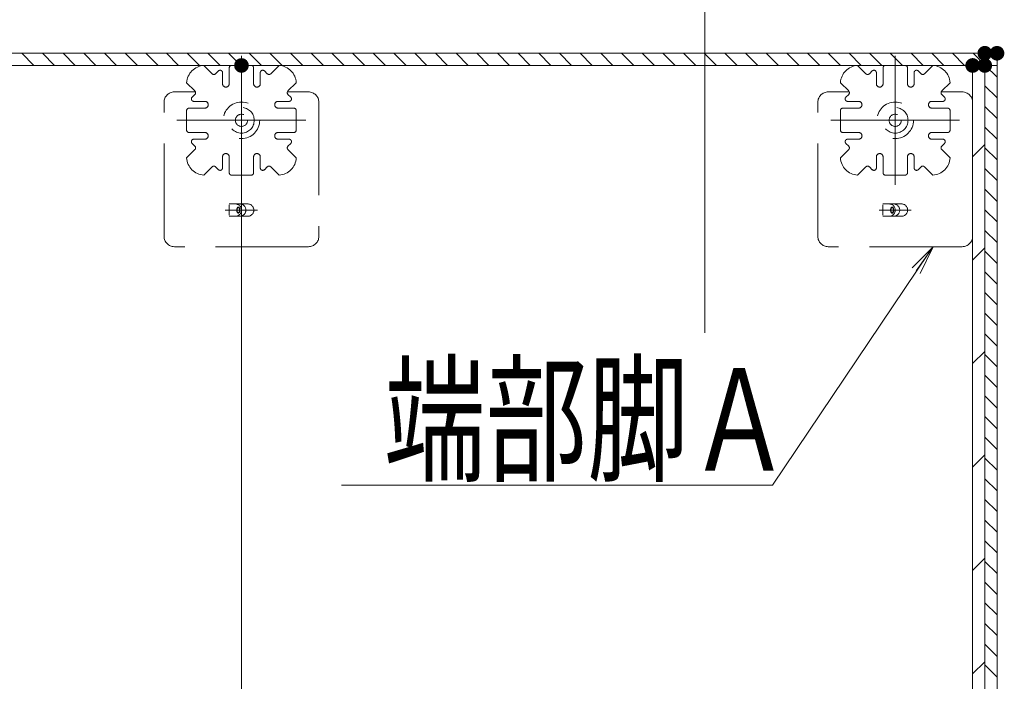
# Model space of a CAD drawing. Units: millimetres. Extents: x -1000 to 1006, y -692 to 693.
# Drawn here: x -432 to -298, y 435 to 525 of the extents above; entities that cross this region are included whole.
import ezdxf

# ---------------------------------------------------------------- set-up
doc = ezdxf.new("R2010")
doc.units = ezdxf.units.MM
doc.header["$LTSCALE"] = 5
doc.linetypes.add('JWW_DASHED1', pattern=[1.693333, 0.846667, -0.846667])
doc.linetypes.add('JWW_DASHED3', pattern=[3.386667, 2.54, -0.846667])
for name, color, linetype in [('08文字', 7, 'Continuous'), ('1-0', 7, 'Continuous'), ('クッションゴム', 7, 'Continuous'), ('パーチ', 7, 'Continuous'), ('ﾊﾟﾈﾙ受け', 7, 'Continuous'), ('ﾍﾞｰｽ', 7, 'Continuous')]:
    doc.layers.add(name, color=color, linetype=linetype)
doc.styles.add('ＭＳ ゴシック', font='txt', dxfattribs={"height": 1})

# ---------------------------------------------------------------- blocks, each defined once
blk = doc.blocks.new('_OPEN_0-A_')
at = {"layer": '08文字', "color": 1, "linetype": 'Continuous', "lineweight": 5}
for p, q in [((-1, 0.167), (0, 0)), ((0, 0), (-1, -0.167)), ((0, 0), (-1, 0))]:
    blk.add_line(p, q, dxfattribs=at)

msp = doc.modelspace()

# ---------------------------------------------------------------- linework, layer by layer
at = {"layer": '08文字', "color": 1, "linetype": 'Continuous', "lineweight": 5}
for p, q in [((-329.4, 461.68), (-308.02, 493.47)), ((-388.37, 461.68), (-329.4, 461.68))]:
    msp.add_line(p, q, dxfattribs=at)
at = {"layer": '1-0', "color": 3, "linetype": 'Continuous', "lineweight": 5}
for p, q in [((-338.66, 559.59), (-338.66, 482.5)), ((-833.71, 520.74), (-298.71, 520.74)), ((-300.38, 520.74), (-300.38, -6.71)), ((-298.71, 520.74), (-298.71, -6.71)), ((-832.04, 519.07), (-302.04, 519.07)), ((-402.04, 519.07), (-402.04, -5.05)), ((-302.04, 519.07), (-302.04, -5.05))]:
    msp.add_line(p, q, dxfattribs=at)
at = {"layer": 'DEFPOINTS', "color": 7, "linetype": 'Continuous', "lineweight": 5}
for p, q in [((-833.71, 520.74), (-298.71, 520.74)), ((-298.71, 520.74), (-298.71, 519.07)), ((-298.71, 519.07), (-832.04, 519.07)), ((-300.38, 519.07), (-298.71, 519.07)), ((-300.38, -5.05), (-300.38, 519.07)), ((-298.71, 519.07), (-298.71, -5.05))]:
    msp.add_line(p, q, dxfattribs=at)
at = {"layer": 'DEFPOINTS', "color": 7, "linetype": 'Continuous', "lineweight": 5, "const_width": 1}
for points in [[(-299.88, 520.74, 0.414214), (-300.38, 521.24, 0.414214), (-300.88, 520.74, 0.414214), (-300.38, 520.24, 0.414214)], [(-299.88, 520.74, 0.414214), (-300.38, 521.24, 0.414214), (-300.88, 520.74, 0.414214), (-300.38, 520.24, 0.414214)], [(-298.21, 520.74, 0.414214), (-298.71, 521.24, 0.414214), (-299.21, 520.74, 0.414214), (-298.71, 520.24, 0.414214)], [(-401.54, 519.07, 0.414214), (-402.04, 519.57, 0.414214), (-402.54, 519.07, 0.414214), (-402.04, 518.57, 0.414214)], [(-401.54, 519.07, 0.414214), (-402.04, 519.57, 0.414214), (-402.54, 519.07, 0.414214), (-402.04, 518.57, 0.414214)], [(-301.54, 519.07, 0.414214), (-302.04, 519.57, 0.414214), (-302.54, 519.07, 0.414214), (-302.04, 518.57, 0.414214)], [(-301.54, 519.07, 0.414214), (-302.04, 519.57, 0.414214), (-302.54, 519.07, 0.414214), (-302.04, 518.57, 0.414214)], [(-299.88, 519.07, 0.414214), (-300.38, 519.57, 0.414214), (-300.88, 519.07, 0.414214), (-300.38, 518.57, 0.414214)], [(-299.88, 519.07, 0.414214), (-300.38, 519.57, 0.414214), (-300.88, 519.07, 0.414214), (-300.38, 518.57, 0.414214)], [(-299.88, 519.07, 0.414214), (-300.38, 519.57, 0.414214), (-300.88, 519.07, 0.414214), (-300.38, 518.57, 0.414214)]]:
    msp.add_lwpolyline(points, format="xyb", close=True, dxfattribs=at)
at = {"layer": 'クッションゴム', "color": 5, "linetype": 'Continuous', "lineweight": 5}
for p, q in [((-833.71, 520.74), (-298.71, 520.74)), ((-430.42, 519.07), (-432.09, 520.74)), ((-427.6, 519.07), (-429.26, 520.74)), ((-424.77, 519.07), (-426.43, 520.74)), ((-421.94, 519.07), (-423.61, 520.74)), ((-419.11, 519.07), (-420.78, 520.74)), ((-416.28, 519.07), (-417.95, 520.74)), ((-413.45, 519.07), (-415.12, 520.74)), ((-410.63, 519.07), (-412.29, 520.74)), ((-407.8, 519.07), (-409.46, 520.74)), ((-404.97, 519.07), (-406.64, 520.74)), ((-402.14, 519.07), (-403.81, 520.74)), ((-399.31, 519.07), (-400.98, 520.74)), ((-396.48, 519.07), (-398.15, 520.74)), ((-393.66, 519.07), (-395.32, 520.74)), ((-390.83, 519.07), (-392.49, 520.74)), ((-388, 519.07), (-389.67, 520.74)), ((-385.17, 519.07), (-386.84, 520.74)), ((-382.34, 519.07), (-384.01, 520.74)), ((-379.51, 519.07), (-381.18, 520.74)), ((-376.68, 519.07), (-378.35, 520.74)), ((-373.86, 519.07), (-375.52, 520.74)), ((-371.03, 519.07), (-372.69, 520.74)), ((-368.2, 519.07), (-369.87, 520.74)), ((-365.37, 519.07), (-367.04, 520.74)), ((-362.54, 519.07), (-364.21, 520.74)), ((-359.71, 519.07), (-361.38, 520.74)), ((-356.89, 519.07), (-358.55, 520.74)), ((-354.06, 519.07), (-355.72, 520.74)), ((-351.23, 519.07), (-352.9, 520.74)), ((-348.4, 519.07), (-350.07, 520.74)), ((-345.57, 519.07), (-347.24, 520.74)), ((-342.74, 519.07), (-344.41, 520.74)), ((-339.92, 519.07), (-341.58, 520.74)), ((-337.09, 519.07), (-338.75, 520.74)), ((-334.26, 519.07), (-335.92, 520.74)), ((-331.43, 519.07), (-333.1, 520.74)), ((-328.6, 519.07), (-330.27, 520.74)), ((-325.77, 519.07), (-327.44, 520.74)), ((-322.94, 519.07), (-324.61, 520.74)), ((-320.12, 519.07), (-321.78, 520.74)), ((-317.29, 519.07), (-318.95, 520.74)), ((-314.46, 519.07), (-316.13, 520.74)), ((-311.63, 519.07), (-313.3, 520.74)), ((-308.8, 519.07), (-310.47, 520.74)), ((-305.97, 519.07), (-307.64, 520.74)), ((-303.15, 519.07), (-304.81, 520.74)), ((-300.32, 519.07), (-301.98, 520.74)), ((-298.71, 520.29), (-299.16, 520.74)), ((-298.71, 520.74), (-298.71, 519.07)), ((-298.71, 519.07), (-832.04, 519.07)), ((-300.38, 519.07), (-298.71, 519.07)), ((-300.38, -5.05), (-300.38, 519.07)), ((-298.71, 517.46), (-300.32, 519.07)), ((-298.71, 519.07), (-298.71, -5.05)), ((-298.71, 514.64), (-300.38, 516.3)), ((-298.71, 511.81), (-300.38, 513.47)), ((-298.71, 508.98), (-300.38, 510.65)), ((-298.71, 506.15), (-300.38, 507.82)), ((-298.71, 503.32), (-300.38, 504.99)), ((-298.71, 500.49), (-300.38, 502.16)), ((-298.71, 497.67), (-300.38, 499.33)), ((-298.71, 494.84), (-300.38, 496.5)), ((-298.71, 492.01), (-300.38, 493.68)), ((-298.71, 489.18), (-300.38, 490.85)), ((-298.71, 486.35), (-300.38, 488.02)), ((-298.71, 483.52), (-300.38, 485.19)), ((-298.71, 480.69), (-300.38, 482.36)), ((-298.71, 477.87), (-300.38, 479.53)), ((-298.71, 475.04), (-300.38, 476.7)), ((-298.71, 472.21), (-300.38, 473.88)), ((-298.71, 469.38), (-300.38, 471.05)), ((-298.71, 466.55), (-300.38, 468.22)), ((-298.71, 463.72), (-300.38, 465.39)), ((-298.71, 460.9), (-300.38, 462.56)), ((-298.71, 458.07), (-300.38, 459.73)), ((-298.71, 455.24), (-300.38, 456.91)), ((-298.71, 452.41), (-300.38, 454.08)), ((-298.71, 449.58), (-300.38, 451.25)), ((-298.71, 446.75), (-300.38, 448.42)), ((-298.71, 443.93), (-300.38, 445.59)), ((-298.71, 441.1), (-300.38, 442.76)), ((-298.71, 438.27), (-300.38, 439.94)), ((-298.71, 435.44), (-300.38, 437.11))]:
    msp.add_line(p, q, dxfattribs=at)
at = {"layer": 'パーチ', "color": 5, "linetype": 'Continuous', "lineweight": 5}
for p, q in [((-300.38, 519.07), (-302.04, 519.07)), ((-302.04, 519.07), (-302.04, 419.07)), ((-300.38, 419.07), (-300.38, 519.07)), ((-302.04, 506.58), (-300.38, 508.25)), ((-302.04, 492.44), (-300.38, 494.11)), ((-302.04, 478.3), (-300.38, 479.97)), ((-302.04, 464.16), (-300.38, 465.83)), ((-302.04, 450.02), (-300.38, 451.68)), ((-302.04, 435.87), (-300.38, 437.54))]:
    msp.add_line(p, q, dxfattribs=at)
at = {"layer": 'ﾊﾟﾈﾙ受け', "color": 7, "linetype": 'Continuous', "lineweight": 5}
for p, q in [((-402.04, 502.76), (-402.04, 520.38)), ((-312.63, 502.76), (-312.63, 520.38)), ((-393.23, 511.57), (-410.86, 511.57)), ((-303.82, 511.57), (-321.44, 511.57))]:
    msp.add_line(p, q, dxfattribs=at)
at = {"layer": 'ﾊﾟﾈﾙ受け', "color": 7, "linetype": 'JWW_DASHED1', "lineweight": 5}
for p, q in [((-407.18, 519.07), (-406.05, 517.93)), ((-403.71, 518.74), (-403.71, 516.57)), ((-403.38, 519.07), (-402.04, 519.07)), ((-400.71, 519.07), (-402.04, 519.07)), ((-400.38, 518.74), (-400.38, 516.57)), ((-396.9, 519.07), (-398.04, 517.93)), ((-317.77, 519.07), (-316.63, 517.93)), ((-314.29, 518.74), (-314.29, 516.57)), ((-313.96, 519.07), (-312.63, 519.07)), ((-311.29, 519.07), (-312.63, 519.07)), ((-310.96, 518.74), (-310.96, 516.57)), ((-307.49, 519.07), (-308.62, 517.93)), ((-405.2, 518.32), (-405.58, 517.93)), ((-404.63, 518.08), (-404.63, 516.57)), ((-399.46, 518.08), (-399.46, 516.57)), ((-398.89, 518.32), (-398.51, 517.93)), ((-315.78, 518.32), (-316.16, 517.93)), ((-315.21, 518.08), (-315.21, 516.57)), ((-310.04, 518.08), (-310.04, 516.57)), ((-309.47, 518.32), (-309.09, 517.93)), ((-409.54, 516.71), (-408.41, 515.58)), ((-394.55, 516.71), (-395.68, 515.58)), ((-320.12, 516.71), (-318.99, 515.58)), ((-305.13, 516.71), (-306.26, 515.58)), ((-408.79, 514.72), (-408.41, 515.11)), ((-395.3, 514.72), (-395.68, 515.11)), ((-319.37, 514.72), (-318.99, 515.11)), ((-305.88, 514.72), (-306.26, 515.11)), ((-409.21, 513.24), (-407.04, 513.24)), ((-408.56, 514.15), (-407.04, 514.15)), ((-395.53, 514.15), (-397.04, 514.15)), ((-394.88, 513.24), (-397.04, 513.24)), ((-319.79, 513.24), (-317.63, 513.24)), ((-319.14, 514.15), (-317.63, 514.15)), ((-306.12, 514.15), (-307.63, 514.15)), ((-305.46, 513.24), (-307.63, 513.24)), ((-409.54, 512.9), (-409.54, 511.57)), ((-394.54, 512.9), (-394.54, 511.57)), ((-320.13, 512.9), (-320.13, 511.57)), ((-305.13, 512.9), (-305.13, 511.57)), ((-409.54, 510.24), (-409.54, 511.57)), ((-394.54, 510.24), (-394.54, 511.57)), ((-320.13, 510.24), (-320.13, 511.57)), ((-305.13, 510.24), (-305.13, 511.57)), ((-409.21, 509.9), (-407.04, 509.9)), ((-394.88, 509.9), (-397.04, 509.9)), ((-319.79, 509.9), (-317.63, 509.9)), ((-305.46, 509.9), (-307.63, 509.9)), ((-408.79, 508.42), (-408.41, 508.04)), ((-408.56, 508.99), (-407.04, 508.99)), ((-395.53, 508.99), (-397.04, 508.99)), ((-395.3, 508.42), (-395.68, 508.04)), ((-319.37, 508.42), (-318.99, 508.04)), ((-319.14, 508.99), (-317.63, 508.99)), ((-306.12, 508.99), (-307.63, 508.99)), ((-305.88, 508.42), (-306.26, 508.04)), ((-409.54, 506.43), (-408.41, 507.56)), ((-404.63, 505.06), (-404.63, 506.57)), ((-403.71, 504.4), (-403.71, 506.57)), ((-400.38, 504.4), (-400.38, 506.57)), ((-399.46, 505.06), (-399.46, 506.57)), ((-394.55, 506.43), (-395.68, 507.56)), ((-320.12, 506.43), (-318.99, 507.56)), ((-315.21, 505.06), (-315.21, 506.57)), ((-314.29, 504.4), (-314.29, 506.57)), ((-310.96, 504.4), (-310.96, 506.57)), ((-310.04, 505.06), (-310.04, 506.57)), ((-305.13, 506.43), (-306.26, 507.56)), ((-407.18, 504.07), (-406.05, 505.21)), ((-405.2, 504.82), (-405.58, 505.21)), ((-398.89, 504.82), (-398.51, 505.21)), ((-396.9, 504.07), (-398.04, 505.21)), ((-317.77, 504.07), (-316.63, 505.21)), ((-315.78, 504.82), (-316.16, 505.21)), ((-309.47, 504.82), (-309.09, 505.21)), ((-307.49, 504.07), (-308.62, 505.21)), ((-403.38, 504.07), (-402.04, 504.07)), ((-400.71, 504.07), (-402.04, 504.07)), ((-313.96, 504.07), (-312.63, 504.07)), ((-311.29, 504.07), (-312.63, 504.07))]:
    msp.add_line(p, q, dxfattribs=at)
for centre, radius in [((-402.04, 511.57), 2.5), ((-402.04, 511.57), 1.75), ((-312.63, 511.57), 2.5), ((-312.63, 511.57), 1.75), ((-402.04, 511.57), 0.833), ((-312.63, 511.57), 0.833)]:
    msp.add_circle(centre, radius, dxfattribs=at)
for centre, radius, start, end in [((-407.04, 516.57), 2.5, 93.1897, 176.8103), ((-403.38, 518.74), 0.333, 90, 180), ((-400.71, 518.74), 0.333, 0, 90), ((-397.04, 516.57), 2.5, 3.1897, 86.8103), ((-317.63, 516.57), 2.5, 93.1897, 176.8103), ((-313.96, 518.74), 0.333, 90, 180), ((-311.29, 518.74), 0.333, 0, 90), ((-307.63, 516.57), 2.5, 3.1897, 86.8103), ((-405.82, 518.17), 0.333, 225, 315), ((-404.96, 518.08), 0.333, 0, 135), ((-399.13, 518.08), 0.333, 45, 180), ((-398.27, 518.17), 0.333, 225, 315), ((-316.4, 518.17), 0.333, 225, 315), ((-315.54, 518.08), 0.333, 0, 135), ((-309.71, 518.08), 0.333, 45, 180), ((-308.86, 518.17), 0.333, 225, 315), ((-404.17, 516.57), 0.458, 180, 0), ((-399.92, 516.57), 0.458, 180, 0), ((-314.75, 516.57), 0.458, 180, 0), ((-310.5, 516.57), 0.458, 180, 0), ((-408.56, 514.49), 0.333, 135, 270), ((-408.64, 515.34), 0.333, 315, 45), ((-395.44, 515.34), 0.333, 135, 225), ((-395.53, 514.49), 0.333, 270, 45), ((-319.14, 514.49), 0.333, 135, 270), ((-319.23, 515.34), 0.333, 315, 45), ((-306.03, 515.34), 0.333, 135, 225), ((-306.12, 514.49), 0.333, 270, 45), ((-409.21, 512.9), 0.333, 90, 180), ((-407.04, 513.7), 0.458, 270, 90), ((-397.04, 513.7), 0.458, 90, 270), ((-394.88, 512.9), 0.333, 0, 90), ((-319.79, 512.9), 0.333, 90, 180), ((-317.63, 513.7), 0.458, 270, 90), ((-307.63, 513.7), 0.458, 90, 270), ((-305.46, 512.9), 0.333, 0, 90), ((-409.21, 510.24), 0.333, 180, 270), ((-407.04, 509.45), 0.458, 270, 90), ((-397.04, 509.45), 0.458, 90, 270), ((-394.88, 510.24), 0.333, 270, 0), ((-319.79, 510.24), 0.333, 180, 270), ((-317.63, 509.45), 0.458, 270, 90), ((-307.63, 509.45), 0.458, 90, 270), ((-305.46, 510.24), 0.333, 270, 0), ((-408.56, 508.65), 0.333, 90, 225), ((-408.64, 507.8), 0.333, 315, 45), ((-395.44, 507.8), 0.333, 135, 225), ((-395.53, 508.65), 0.333, 315, 90), ((-319.14, 508.65), 0.333, 90, 225), ((-319.23, 507.8), 0.333, 315, 45), ((-306.03, 507.8), 0.333, 135, 225), ((-306.12, 508.65), 0.333, 315, 90), ((-407.04, 506.57), 2.5, 183.1897, 266.8103), ((-404.17, 506.57), 0.458, 0, 180), ((-399.92, 506.57), 0.458, 0, 180), ((-397.04, 506.57), 2.5, 273.1897, 356.8103), ((-317.63, 506.57), 2.5, 183.1897, 266.8103), ((-314.75, 506.57), 0.458, 0, 180), ((-310.5, 506.57), 0.458, 0, 180), ((-307.63, 506.57), 2.5, 273.1897, 356.8103), ((-405.82, 504.97), 0.333, 45, 135), ((-404.96, 505.06), 0.333, 225, 0), ((-399.13, 505.06), 0.333, 180, 315), ((-398.27, 504.97), 0.333, 45, 135), ((-316.4, 504.97), 0.333, 45, 135), ((-315.54, 505.06), 0.333, 225, 0), ((-309.71, 505.06), 0.333, 180, 315), ((-308.86, 504.97), 0.333, 45, 135), ((-403.38, 504.4), 0.333, 180, 270), ((-400.71, 504.4), 0.333, 270, 0), ((-313.96, 504.4), 0.333, 180, 270), ((-311.29, 504.4), 0.333, 270, 0)]:
    msp.add_arc(centre, radius, start, end, dxfattribs=at)
at = {"layer": 'ﾍﾞｰｽ', "color": 5, "linetype": 'JWW_DASHED3', "lineweight": 5}
for p, q in [((-411.22, 515.45), (-408.33, 515.45)), ((-395.76, 515.45), (-392.87, 515.45)), ((-321.8, 515.45), (-318.91, 515.45)), ((-306.34, 515.45), (-303.46, 515.45)), ((-412.63, 495.7), (-412.63, 514.04)), ((-391.46, 514.04), (-391.46, 495.7)), ((-323.21, 495.7), (-323.21, 514.04)), ((-302.04, 514.04), (-302.04, 495.7)), ((-401.2, 500.14), (-403.74, 500.14)), ((-403.74, 498.58), (-403.74, 500)), ((-311.78, 500.14), (-314.32, 500.14)), ((-314.32, 498.58), (-314.32, 500)), ((-399.86, 499.29), (-404.25, 499.29)), ((-401.2, 498.45), (-403.74, 498.45)), ((-310.44, 499.29), (-314.84, 499.29)), ((-311.78, 498.45), (-314.32, 498.45)), ((-392.87, 494.28), (-411.22, 494.28)), ((-303.46, 494.28), (-321.8, 494.28))]:
    msp.add_line(p, q, dxfattribs=at)
for centre, radius, start, end in [((-411.22, 514.04), 1.41, 90, 180), ((-392.87, 514.04), 1.41, 0, 90), ((-321.8, 514.04), 1.41, 90, 180), ((-303.46, 514.04), 1.41, 0, 90), ((-402.89, 499.29), 0.847, 270, 90), ((-402.28, 499.29), 0.847, 270, 90), ((-401.2, 499.29), 0.847, 270, 90), ((-313.47, 499.29), 0.847, 270, 90), ((-312.86, 499.29), 0.847, 270, 90), ((-311.78, 499.29), 0.847, 270, 90), ((-411.22, 495.7), 1.41, 180, 270), ((-392.87, 495.7), 1.41, 270, 0), ((-321.8, 495.7), 1.41, 180, 270), ((-303.46, 495.7), 1.41, 270, 0)]:
    msp.add_arc(centre, radius, start, end, dxfattribs=at)
for centre, major_axis in [((-402.47, 499.29), (0, -0.423)), ((-402.47, 499.29), (0, -0.353)), ((-313.05, 499.29), (0, -0.423)), ((-313.05, 499.29), (0, -0.353))]:
    msp.add_ellipse(centre, major_axis=major_axis, ratio=0.5, dxfattribs=at)

# ---------------------------------------------------------------- block references
at = {"layer": '08文字', "color": 1, "linetype": 'Continuous', "lineweight": 5, "xscale": 4, "yscale": 4, "rotation": 54.86038872066047}
msp.add_blockref('_OPEN_0-A_', (-307.45, 494.28), dxfattribs=at)

# ---------------------------------------------------------------- texts
at = {"layer": '08文字', "color": 2, "linetype": 'Continuous', "lineweight": 5, "style": 'ＭＳ ゴシック', "width": 0.728901}
msp.add_text('端部脚Ａ', height=13.983, dxfattribs=at).set_placement((-382.55, 463.67))

doc.saveas('drawing.dxf')
